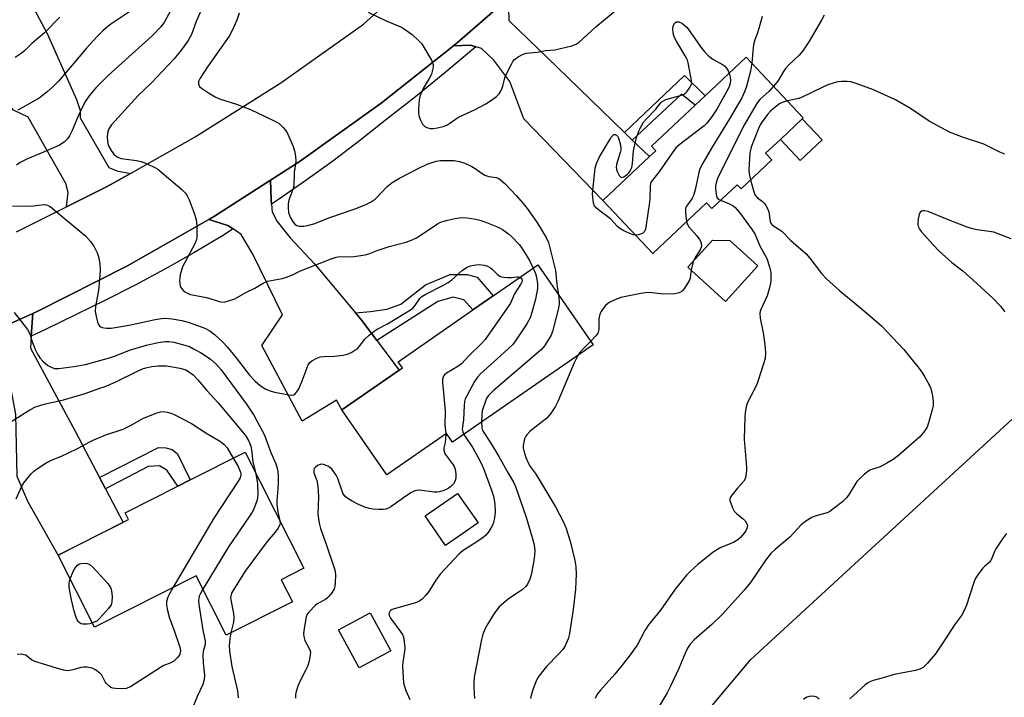
# Model space of a CAD drawing. Units: inches. Extents: x 1303763 to 1309763, y 521449 to 525449.
# Drawn here: x 1308116 to 1308419, y 522154 to 522362 of the extents above; entities that cross this region are included whole.
import ezdxf

# ---------------------------------------------------------------- set-up
doc = ezdxf.new("R2010")
doc.units = ezdxf.units.IN
doc.header["$MEASUREMENT"] = 0
for name, color, linetype in [('BLDG-Footprint', 5, 'Continuous'), ('CULTRL-Pad', 6, 'Continuous'), ('NTRL-Trees', 3, 'Continuous'), ('TRANS-Driveway', 251, 'Continuous'), ('TRANS-Non Street Sidewalk', 7, 'Continuous'), ('TRANS-Road', 130, 'Continuous'), ('TRANS-Street Sidewalk', 7, 'Continuous'), ('Undefined', 1, 'Continuous')]:
    doc.layers.add(name, color=color, linetype=linetype)

msp = doc.modelspace()

# ---------------------------------------------------------------- linework, layer by layer
at = {"layer": 'BLDG-Footprint'}
for points, elevation in [([(1308347.7, 522319.22), (1308338.2, 522310.28), (1308336.99, 522311.57), (1308329.24, 522304.27), (1308327.59, 522306.02), (1308311.03, 522290.43), (1308295.69, 522306.74), (1308310, 522320.21), (1308311.95, 522322.05), (1308310.67, 522323.41), (1308324.09, 522336.03), (1308327.16, 522338.92), (1308339.8, 522350.82), (1308357.35, 522332.17), (1308357.04, 522331.89), (1308350.3, 522325.54), (1308345.77, 522321.28)], 385.33), ([(1308292.69, 522262.35), (1308249.38, 522232.34), (1308247.5, 522235.06), (1308229.18, 522222.37), (1308215.35, 522242.33), (1308233.02, 522254.57), (1308233.95, 522255.22), (1308232.65, 522257.1), (1308255.66, 522273.05), (1308261.94, 522277.4), (1308275.67, 522286.91)], 390.73), ([(1308203.68, 522193.57), (1308196.68, 522190.03), (1308200.09, 522183.27), (1308179.72, 522172.97), (1308170.47, 522191.29), (1308139.21, 522175.51), (1308128.03, 522197.65), (1308147.98, 522207.72), (1308149.71, 522208.59), (1308148.66, 522210.67), (1308164.89, 522218.87), (1308168.61, 522220.75), (1308185.62, 522229.33)], 396.65), ([(1308257.25, 522207.54), (1308247.25, 522200.59), (1308240.93, 522209.67), (1308250.93, 522216.62)], 391.23), ([(1308230.42, 522168.17), (1308220.67, 522162.9), (1308214.33, 522174.63), (1308224.07, 522179.9)], 390.97)]:
    msp.add_lwpolyline(points, close=True, dxfattribs=dict(at, elevation=elevation))
at = {"layer": 'CULTRL-Pad'}
for points in [[(1308363.14, 522325.41), (1308356.4, 522319.06), (1308350.3, 522325.54), (1308357.04, 522331.89)], [(1308343.41, 522286.59), (1308333.43, 522275.63), (1308321.84, 522286.19), (1308329.45, 522294.54), (1308334.8, 522294.44)]]:
    msp.add_lwpolyline(points, close=True, dxfattribs=at)
at = {"layer": 'NTRL-Trees'}
msp.add_polyline3d([(1308291.16, 522016.39, 0), (1308295.89, 522111.61, 0), (1308341.24, 522165.53, 0), (1308352.74, 522176.11, 0), (1308430.62, 522247.67, 0)], dxfattribs=at)
at = {"layer": 'TRANS-Driveway'}
for points in [[(1308117.09, 522372.12), (1308119.77, 522367.13), (1308124.62, 522358.08), (1308133.66, 522337.76), (1308134.75, 522334.37), (1308134.74, 522332.12), (1308143.63, 522316.85), (1308146.07, 522315.89), (1308150.23, 522315.04), (1308143.08, 522311), (1308130.56, 522304.75), (1308131.07, 522309.2), (1308130.36, 522311.98), (1308118.75, 522332.37), (1308114.3, 522334.49), (1308107.22, 522343.15), (1308092.83, 522367.19), (1308113.45, 522378.82), (1308114.29, 522377.33)], [(1308266.69, 522363), (1308266.72, 522362.08), (1308281.5, 522347.86), (1308302.36, 522327.62), (1308304.72, 522325.33), (1308310, 522320.21), (1308295.69, 522306.74), (1308271.38, 522331.86), (1308267.04, 522343.38), (1308262.08, 522349.91), (1308258.27, 522353.48), (1308256.53, 522354.03), (1308254.89, 522354.54), (1308249.68, 522354.31), (1308251.68, 522355.9), (1308266.46, 522368.92)], [(1308193.72, 522305.61), (1308193.9, 522303.26), (1308195.47, 522300.22), (1308199.43, 522295.24), (1308206.87, 522287.2), (1308219.53, 522272.12), (1308221.58, 522269.69), (1308226.13, 522263.67), (1308233.01, 522254.57), (1308215.35, 522242.33), (1308213.64, 522245.26), (1308203.12, 522238.86), (1308190.72, 522262.13), (1308197.02, 522271.53), (1308187.98, 522290.25), (1308184.35, 522296.22), (1308181.86, 522297.97), (1308180.27, 522299.08), (1308174.34, 522300.91), (1308176.1, 522301.92), (1308193.37, 522312.97), (1308193.61, 522306.93)], [(1308119.73, 522265), (1308119.48, 522261.3), (1308133.29, 522235.81), (1308140.78, 522221.5), (1308142.59, 522218.02), (1308147.98, 522207.71), (1308128.03, 522197.65), (1308118.63, 522214.16), (1308115.36, 522221.77), (1308114.96, 522241.01), (1308113.54, 522248.61), (1308110.98, 522253.63), (1308106.3, 522259.01), (1308105.29, 522260.16), (1308101.15, 522263.42), (1308120.2, 522272.01)]]:
    msp.add_lwpolyline(points, close=True, dxfattribs=at)
at = {"layer": 'TRANS-Non Street Sidewalk'}
for points in [[(1308304.72, 522325.33), (1308302.36, 522327.62), (1308320.77, 522345.15), (1308327.16, 522338.92), (1308324.09, 522336.03), (1308319.9, 522339.43)], [(1308226.13, 522263.67), (1308221.58, 522269.69), (1308219.53, 522272.12), (1308224.14, 522272.59), (1308229.19, 522273.32), (1308233.47, 522274.83), (1308241.08, 522280.76), (1308248.67, 522283.98), (1308253.91, 522283.94), (1308257.01, 522283.13), (1308261.94, 522277.4), (1308255.66, 522273.05), (1308252.89, 522276.18), (1308249.64, 522276.98), (1308244.84, 522275.68)], [(1308142.59, 522218.02), (1308140.78, 522221.5), (1308158.87, 522230.78), (1308161.16, 522230.67), (1308163.12, 522230.11), (1308164.74, 522228.83), (1308168.61, 522220.74), (1308164.89, 522218.87), (1308161.42, 522223.81), (1308159.18, 522225.1), (1308155.71, 522224.9)]]:
    msp.add_lwpolyline(points, close=True, dxfattribs=at)
at = {"layer": 'TRANS-Road'}
for points in [[(1308115.21, 522297.09), (1308130.56, 522304.75), (1308143.08, 522311), (1308150.23, 522315.04), (1308170.21, 522326.31), (1308196.52, 522342.97), (1308221.96, 522360.95), (1308256.05, 522391.74), (1308276.52, 522411.3), (1308293.51, 522427.51), (1308294.65, 522428.6), (1308303.57, 522437.64), (1308320.83, 522455.12), (1308332.15, 522466.58), (1308368.5, 522505.66), (1308385.48, 522523.58), (1308404.68, 522541.62), (1308411.31, 522547.14), (1308424.92, 522558.47)], [(1308420.07, 522523.44), (1308401.94, 522504.86), (1308397.65, 522500.49), (1308380.46, 522482.97), (1308297.11, 522398.02), (1308283.81, 522385.05), (1308274.93, 522376.38), (1308266.46, 522368.92), (1308251.68, 522355.9), (1308249.68, 522354.31), (1308227.41, 522336.63), (1308202.2, 522318.62), (1308193.37, 522312.97), (1308176.1, 522301.92), (1308174.34, 522300.91), (1308149.19, 522286.57), (1308121.53, 522272.6), (1308120.2, 522272.01), (1308101.15, 522263.42)]]:
    msp.add_lwpolyline(points, dxfattribs=at)
at = {"layer": 'TRANS-Street Sidewalk'}
for points in [[(1308256.53, 522354.03), (1308255.95, 522353.52), (1308247.04, 522345.99), (1308244.77, 522344.15), (1308237.99, 522338.63), (1308228.81, 522331.45), (1308220.77, 522325.06), (1308212.59, 522318.86), (1308204.27, 522312.83), (1308195.83, 522307), (1308193.72, 522305.61), (1308193.61, 522306.93), (1308193.37, 522312.97), (1308202.2, 522318.62), (1308227.41, 522336.63), (1308249.68, 522354.31), (1308254.89, 522354.54)], [(1308181.86, 522297.97), (1308178.55, 522295.9), (1308169.74, 522290.64), (1308160.8, 522285.57), (1308151.76, 522280.71), (1308142.61, 522276.06), (1308133.36, 522271.6), (1308124.28, 522267.12), (1308119.73, 522265), (1308120.2, 522272.01), (1308121.53, 522272.6), (1308149.19, 522286.57), (1308174.34, 522300.91), (1308180.27, 522299.08)]]:
    msp.add_lwpolyline(points, close=True, dxfattribs=at)
at = {"layer": 'Undefined'}
for points, elevation in [([(1308163.69, 522367.13), (1308160.75, 522361.69), (1308159.64, 522360.11), (1308157.07, 522357.51), (1308143.43, 522345.19), (1308139.61, 522341.41), (1308137.52, 522338.94), (1308136.41, 522337.26), (1308135.56, 522335.77), (1308134.15, 522332.69), (1308132.37, 522328.3), (1308131.49, 522326.57), (1308130.88, 522325.66), (1308129.82, 522324.7), (1308128.38, 522323.74), (1308122.82, 522321.29), (1308118.6, 522319.56), (1308116.35, 522318.42), (1308115.22, 522317.64)], 392), ([(1308152.57, 522366.47), (1308144.18, 522360.99), (1308143.27, 522360.27), (1308141.77, 522358.91), (1308139.95, 522357.11), (1308136.77, 522353.61), (1308130.01, 522345.55), (1308128.12, 522343.42), (1308126.52, 522341.77), (1308124.5, 522340.03), (1308123.13, 522338.9), (1308122.15, 522338.22), (1308115.65, 522334.5)], 394), ([(1308173.49, 522368.62), (1308170.46, 522361.8), (1308169.06, 522357.82), (1308168.05, 522355.98), (1308165.85, 522352.94), (1308163.68, 522350.34), (1308156.7, 522342.95), (1308152.66, 522339.01), (1308144.46, 522329.98), (1308143.66, 522328.74), (1308143.23, 522327.45), (1308143.11, 522326.06), (1308143.34, 522324.3), (1308143.74, 522323.1), (1308144.29, 522322.11), (1308145.16, 522320.93), (1308145.94, 522320.24), (1308146.57, 522319.92), (1308147.4, 522319.68), (1308152.08, 522319), (1308153.52, 522318.7), (1308155.39, 522317.99), (1308158, 522316.78), (1308158.72, 522316.32), (1308160.05, 522315.27), (1308166.11, 522310.07), (1308167.17, 522309.03), (1308167.71, 522308.21), (1308168.3, 522306.89), (1308169.88, 522302.83), (1308170.5, 522300.92), (1308170.66, 522298.92), (1308170.67, 522295.19), (1308170.5, 522294.37), (1308170.17, 522293.57), (1308166.97, 522287.65), (1308166.33, 522286.35), (1308165.56, 522283.87), (1308165.42, 522282.92), (1308165.41, 522282.08), (1308165.61, 522280.45), (1308165.77, 522279.96), (1308166.03, 522279.52), (1308166.58, 522278.98), (1308167.23, 522278.5), (1308167.94, 522278.1), (1308168.71, 522277.82), (1308173.71, 522276.86), (1308177.99, 522275.51), (1308179.09, 522275.48), (1308180.48, 522275.81), (1308182.37, 522276.5), (1308185.81, 522278.47), (1308188.57, 522279.77), (1308191.15, 522281.29), (1308192.45, 522281.88), (1308193.55, 522282.15), (1308196.96, 522282.71), (1308198.31, 522283.09), (1308200.13, 522283.84), (1308202.6, 522285.05), (1308212.04, 522288.77), (1308213.63, 522289.32), (1308214.73, 522289.47), (1308218.43, 522289.37), (1308222.49, 522290.05), (1308223.61, 522290.35), (1308226.22, 522291.35), (1308229.91, 522292.55), (1308235.13, 522293.93), (1308237.02, 522294.61), (1308238.31, 522295.22), (1308241.94, 522297.56), (1308244.77, 522299.51), (1308245.51, 522299.93), (1308247.47, 522300.55), (1308250.06, 522301.18), (1308251.52, 522301.44), (1308252.58, 522301.46), (1308253.91, 522301.36), (1308256.54, 522300.95), (1308258.26, 522300.58), (1308259.38, 522300.2), (1308262.95, 522298.76), (1308264.01, 522298.25), (1308264.74, 522297.8), (1308266.59, 522296.46), (1308267.7, 522295.56), (1308269.96, 522293.08), (1308270.96, 522291.71), (1308272.49, 522289.29), (1308273.2, 522288.04), (1308274.22, 522285.9)], 390), ([(1308183.75, 522364.38), (1308183.01, 522362.23), (1308181.46, 522358.8), (1308180.62, 522357.27), (1308173.97, 522347.81), (1308171.69, 522344.4), (1308171.24, 522343.38), (1308171.23, 522342.47), (1308171.52, 522341.84), (1308172.11, 522341.28), (1308174.3, 522339.82), (1308176.29, 522338.61), (1308177.63, 522338.05), (1308182.9, 522336.31), (1308187.22, 522334.67), (1308194.31, 522331.37), (1308195.31, 522330.86), (1308196, 522330.38), (1308197.26, 522329.23), (1308197.99, 522328.38), (1308198.69, 522327.1), (1308200.32, 522323.32), (1308200.75, 522321.97), (1308201.08, 522320.33), (1308201.12, 522318.7), (1308200.7, 522315.36), (1308200.57, 522311.16), (1308200.29, 522310.07), (1308199.05, 522306.84), (1308198.85, 522305.69), (1308198.8, 522304.49), (1308198.95, 522303.05), (1308199.44, 522301.55), (1308200.32, 522300.09), (1308200.84, 522299.45), (1308201.24, 522299.11), (1308201.72, 522298.9), (1308202.23, 522298.81), (1308203.61, 522298.82), (1308204.75, 522299.01), (1308206.72, 522299.53), (1308211.67, 522301.46), (1308219.11, 522304.06), (1308222.51, 522305.41), (1308224.36, 522306.36), (1308225.55, 522307.17), (1308229.25, 522311.01), (1308230.82, 522312.25), (1308233.09, 522313.55), (1308239, 522316.66), (1308241.61, 522317.9), (1308244.32, 522318.79), (1308245.7, 522319.07), (1308249.84, 522319.01), (1308251.58, 522318.77), (1308253.23, 522318.16), (1308255.38, 522317.18), (1308256.32, 522316.59), (1308258.48, 522314.99), (1308259.37, 522314.48), (1308260.61, 522314.1), (1308262.82, 522313.75), (1308263.6, 522313.48), (1308264.21, 522313.12), (1308265.46, 522311.96), (1308269.08, 522308.17), (1308271.19, 522305.84), (1308272.42, 522304.29), (1308275.35, 522300.06), (1308278.19, 522295.3), (1308278.89, 522293.79), (1308281.07, 522285.18), (1308281.52, 522280.89), (1308281.97, 522277.81)], 388), ([(1308223.41, 522364.65), (1308228.99, 522362.01), (1308233.66, 522360.04), (1308234.88, 522359.28), (1308236.98, 522357.75), (1308239.17, 522355.79), (1308239.93, 522354.91), (1308240.7, 522353.68), (1308242.89, 522349.87), (1308243.25, 522349.1), (1308243.39, 522348.57), (1308243.42, 522348.04), (1308243.33, 522347.23), (1308242.89, 522345.63), (1308242.21, 522344.29), (1308240.41, 522341.17), (1308239.37, 522338.77), (1308239.14, 522337.66), (1308238.9, 522334.82), (1308238.91, 522333.7), (1308239.07, 522332.86), (1308239.56, 522331.48), (1308240.19, 522330.19), (1308240.53, 522329.76), (1308240.97, 522329.42), (1308241.75, 522329.06), (1308242.59, 522328.86), (1308243.41, 522328.84), (1308244.81, 522329.04), (1308246.51, 522329.51), (1308247.6, 522329.92), (1308248.55, 522330.47), (1308250.34, 522331.77), (1308251.28, 522332.35), (1308256.21, 522334.64), (1308259.64, 522336.46), (1308261.11, 522337.41), (1308262.95, 522338.77), (1308263.75, 522339.55), (1308264.35, 522340.55), (1308264.89, 522341.93), (1308265.52, 522344.5), (1308265.79, 522345.33), (1308267.52, 522348.7), (1308267.96, 522349.45), (1308268.48, 522350.12), (1308269.64, 522350.97), (1308270.94, 522351.65), (1308272.03, 522352.03), (1308275.43, 522352.35), (1308278.05, 522352.84), (1308280.92, 522353.04), (1308286.14, 522354.28), (1308287.49, 522354.77), (1308288.41, 522355.43), (1308290.94, 522357.83), (1308293.51, 522360.13), (1308300.6, 522365.96)], 386), ([(1308363.76, 522363.79), (1308362.95, 522362.25), (1308359.02, 522355.58), (1308357.22, 522352.74), (1308356.14, 522351.43), (1308352.84, 522348.37), (1308351.9, 522347.37), (1308351.23, 522346.42), (1308349.51, 522343.45), (1308348.24, 522341.85)], 384), ([(1308128.51, 522363.15), (1308123.79, 522358.3), (1308119.95, 522355.01), (1308117.63, 522352.79), (1308116.62, 522351.96), (1308114.77, 522350.68)], 396), ([(1308305.75, 522296.05), (1308305.02, 522296.2), (1308303.96, 522296.6), (1308302.13, 522297.43), (1308300.91, 522298.12), (1308300.07, 522298.87), (1308298.01, 522301.06), (1308294.38, 522303.74), (1308293.57, 522304.49), (1308293.11, 522305.1), (1308292.83, 522305.88), (1308292.66, 522306.72), (1308292.49, 522308.75), (1308293.31, 522316.7), (1308293.71, 522318.07), (1308294.66, 522320.14), (1308297.67, 522325.25), (1308298.26, 522326.19), (1308298.73, 522326.77), (1308299.08, 522326.99), (1308299.47, 522326.99), (1308299.83, 522326.8), (1308300.15, 522326.5), (1308300.53, 522325.85), (1308301.01, 522324.24), (1308301.21, 522322.86), (1308301.18, 522322.31), (1308300.99, 522321.45), (1308299.85, 522317.8), (1308299.75, 522317.03), (1308299.86, 522316.23), (1308300.16, 522315.43), (1308300.68, 522314.45), (1308300.98, 522314.06), (1308301.33, 522313.84), (1308301.71, 522313.87), (1308302.14, 522314.05), (1308303.23, 522314.81), (1308303.63, 522315.19), (1308304.11, 522315.82), (1308304.59, 522316.92), (1308304.76, 522318.09), (1308305.07, 522321.96), (1308305.98, 522326.15), (1308306.98, 522328.52), (1308308.21, 522330.78), (1308309.14, 522331.88), (1308311.94, 522334.79), (1308313.43, 522336.7), (1308313.89, 522337.17), (1308314.3, 522337.42), (1308315.1, 522337.75), (1308319.13, 522338.88), (1308320.49, 522339.38), (1308321.14, 522339.78), (1308321.52, 522340.13), (1308322.47, 522341.51), (1308322.92, 522342.52), (1308323.01, 522343.05), (1308322.99, 522343.61), (1308321.95, 522349.05), (1308321.7, 522349.87), (1308321.32, 522350.67), (1308318.39, 522355.52), (1308317.58, 522357.11), (1308317.31, 522358.21), (1308317.19, 522359.62), (1308317.3, 522360.4), (1308317.75, 522361.24), (1308318.3, 522361.64), (1308319.05, 522361.69), (1308319.96, 522361.23), (1308321.51, 522360), (1308326.12, 522353.5), (1308327.03, 522352.35), (1308328.32, 522351.14), (1308329.48, 522350.23), (1308332.45, 522348.61), (1308333.12, 522348.14), (1308334, 522347.03), (1308334.55, 522345.87)], 388), ([(1308344.74, 522363.3), (1308343.7, 522359.66), (1308343.16, 522358), (1308342.41, 522356.17), (1308342.09, 522355.03), (1308341.91, 522353.87), (1308341.52, 522348.99)], 386), ([(1308341.52, 522348.99), (1308341.08, 522346.5), (1308339.73, 522341.52), (1308339.27, 522340.12), (1308338.46, 522338.32), (1308334.68, 522331.8), (1308329.15, 522322.78), (1308326.46, 522318.25), (1308325.52, 522316.44), (1308325.21, 522315.36), (1308324.08, 522309.99), (1308323.59, 522308.28), (1308323.08, 522307.25), (1308321.43, 522304.97), (1308321.14, 522304.26), (1308321.09, 522302.89), (1308321.45, 522300.24)], 386), ([(1308334.55, 522345.87), (1308334.84, 522344.7), (1308334.95, 522343.63), (1308334.86, 522342.8), (1308334.53, 522341.71), (1308333.74, 522340.15), (1308330.71, 522334.79), (1308329.11, 522332.38), (1308327.72, 522330.55), (1308326.9, 522329.73), (1308319.51, 522324.08), (1308318.17, 522322.9), (1308317.07, 522321.52), (1308312.87, 522315.49), (1308310.58, 522312.45), (1308310.35, 522311.93), (1308310.2, 522311.12), (1308310.15, 522307.4), (1308310.06, 522306.24), (1308309.04, 522299.2), (1308308.75, 522297.78), (1308308.41, 522297.07), (1308307.83, 522296.61), (1308306.6, 522296.14), (1308305.75, 522296.05)], 388), ([(1308419.4, 522320.98), (1308417.86, 522321.6), (1308412.96, 522324.03), (1308406.66, 522326.15), (1308402.4, 522327.76), (1308396.11, 522331.16), (1308390.31, 522335.01), (1308385.75, 522337.73), (1308378.93, 522340.76), (1308373.64, 522342.68), (1308371.97, 522343.19), (1308370.87, 522343.33), (1308369.16, 522343.33), (1308368.02, 522343.19), (1308366.86, 522342.9), (1308364.87, 522342.26), (1308363.57, 522341.71), (1308356.62, 522338.31), (1308355.52, 522337.97), (1308352.45, 522337.38)], 382), ([(1308348.24, 522341.85), (1308346.83, 522340.35), (1308344.08, 522337.91), (1308343.45, 522337.18), (1308342.81, 522336.21), (1308339.29, 522330.1), (1308331.67, 522315.06), (1308331, 522313.46), (1308330.54, 522312.11), (1308330.39, 522311.27), (1308330.37, 522310.4), (1308330.51, 522308.67), (1308330.78, 522307.64), (1308331.19, 522307.15), (1308331.9, 522306.78)], 384), ([(1308352.45, 522337.38), (1308351.13, 522336.96), (1308350.08, 522336.45), (1308348.66, 522335.41), (1308347.31, 522334.25), (1308346.33, 522333.14), (1308344.73, 522330.97), (1308344.13, 522330.03), (1308343.53, 522328.86), (1308341.33, 522323.1), (1308340.9, 522321.41), (1308340.55, 522316.13), (1308340.67, 522314.98), (1308341.14, 522313.05)], 382), ([(1308341.14, 522313.05), (1308342.16, 522309.37), (1308342.59, 522308.33), (1308343.27, 522307.54), (1308344.79, 522306.39), (1308345.39, 522305.85), (1308345.87, 522305.2), (1308346.26, 522304.48), (1308346.73, 522303.19), (1308347.19, 522300.31), (1308347.4, 522299.79), (1308347.72, 522299.33), (1308348.31, 522298.82), (1308350.09, 522297.73), (1308350.74, 522297.24), (1308353.4, 522294.56), (1308358.26, 522290.31), (1308359.42, 522289), (1308362.94, 522284.28), (1308364.55, 522282.64), (1308368.63, 522278.96), (1308375.57, 522273.24), (1308381.45, 522268.12), (1308388.28, 522260.92), (1308393.01, 522255), (1308394.06, 522253.62), (1308394.7, 522252.61), (1308396.14, 522249.99), (1308396.6, 522248.9), (1308397.13, 522246.64), (1308397.38, 522244.93), (1308397.33, 522243.68), (1308397.06, 522242.28), (1308395.94, 522238.37), (1308395.44, 522237.02), (1308394.36, 522235.33), (1308393.25, 522234.01), (1308386.62, 522228.27), (1308385.07, 522227.03), (1308383.09, 522225.88), (1308381.05, 522224.83), (1308377.86, 522223.72), (1308377.12, 522223.25), (1308376.2, 522222.52), (1308374.64, 522221.14), (1308373.85, 522220.26), (1308371.53, 522216.42), (1308370.69, 522215.21), (1308369.41, 522214.05), (1308366.43, 522211.73), (1308365.49, 522211.06), (1308364.74, 522210.67), (1308361.29, 522209.7), (1308360.04, 522209.17), (1308358.13, 522208.07), (1308356.74, 522206.99), (1308353.18, 522203.2), (1308348.67, 522199.35), (1308347.42, 522198.14), (1308345.83, 522196.16), (1308341.1, 522189.22), (1308339.17, 522186.85), (1308332.37, 522179.33), (1308329.17, 522176.27), (1308323.79, 522171.52), (1308322.57, 522170.22), (1308321.75, 522169.01), (1308321.11, 522167.69), (1308319.08, 522162.78), (1308316.51, 522157.31), (1308315.44, 522155.28), (1308312.28, 522149.97)], 382), ([(1308331.9, 522306.78), (1308334.69, 522305.66), (1308335.73, 522305.1), (1308336.42, 522304.59), (1308337.71, 522303.08), (1308341.63, 522297.69), (1308342.4, 522296.42), (1308343.98, 522292.81), (1308346.14, 522288.84), (1308347, 522286.34), (1308347.34, 522284.65), (1308347.33, 522281.83), (1308346.94, 522279.88), (1308346.21, 522277.41), (1308344.4, 522273.44), (1308344.12, 522272.63), (1308343.99, 522271.93), (1308344.07, 522270.57), (1308344.96, 522266.05), (1308345.57, 522262.42), (1308345.71, 522259.86), (1308345.59, 522258.16), (1308345.11, 522256.44), (1308343.15, 522250.45), (1308342.56, 522249.09), (1308340.09, 522244.37), (1308339.74, 522243.25), (1308339.43, 522241.52), (1308339.34, 522240.09), (1308339.19, 522233.29), (1308339.89, 522224.68), (1308339.89, 522223.52), (1308339.71, 522222.16), (1308339.45, 522221.11), (1308339.11, 522220.42), (1308337.09, 522218.2), (1308335.76, 522216.61), (1308335.09, 522215.67), (1308334.8, 522214.94), (1308334.8, 522214.41), (1308335.02, 522213.6), (1308335.56, 522212.22), (1308336.11, 522211.18), (1308336.87, 522210.36), (1308338.87, 522208.74), (1308339.46, 522208.14), (1308339.93, 522207.49), (1308340.16, 522206.8), (1308340, 522205.86), (1308339.63, 522205.13), (1308338.95, 522204.18), (1308337.99, 522203.06), (1308337.19, 522202.31), (1308335.84, 522201.48), (1308332, 522200), (1308329.62, 522198.55), (1308324.9, 522194.77), (1308322.6, 522192.67), (1308321.4, 522191.46), (1308317.97, 522187.16), (1308313.41, 522180.7), (1308309.75, 522176.13), (1308308.62, 522174.39), (1308306.23, 522169.97), (1308304.08, 522166.91), (1308301.87, 522164.22), (1308299.36, 522160.98), (1308294.94, 522156.1), (1308294.02, 522154.92), (1308293.56, 522154.19), (1308293.34, 522153.47)], 384), ([(1308113.98, 522305.07), (1308117.81, 522305.03), (1308120.45, 522305.09), (1308123.64, 522305.45), (1308124.2, 522305.43), (1308124.78, 522305.29), (1308125.52, 522304.89), (1308126.2, 522304.37), (1308135.31, 522296.82), (1308136.41, 522295.82), (1308138.01, 522294.09), (1308139.02, 522292.69), (1308140.11, 522290.38), (1308140.56, 522289.03), (1308140.83, 522287.27), (1308140.93, 522285.2), (1308140.56, 522279.91), (1308140.36, 522278.48), (1308139.53, 522274.14), (1308139.39, 522272.67), (1308139.56, 522271.54), (1308140.15, 522269.3), (1308140.44, 522268.53), (1308140.87, 522267.92), (1308141.53, 522267.63), (1308142.9, 522267.47), (1308144.29, 522267.49), (1308146.18, 522267.72), (1308149.89, 522268.34), (1308157.89, 522270.15), (1308159.82, 522270.46), (1308160.91, 522270.53), (1308163.14, 522270.34), (1308166.12, 522269.83), (1308167.98, 522269.29), (1308170.94, 522268.28), (1308173.16, 522267.42), (1308174.65, 522266.62), (1308176.04, 522265.57), (1308178.6, 522263.21), (1308180.02, 522261.74), (1308182.85, 522258.37), (1308186.88, 522253.03), (1308188.69, 522251.18), (1308190.24, 522249.82), (1308191.9, 522248.73), (1308193.22, 522248.16), (1308194.65, 522247.79), (1308199.01, 522246.89), (1308199.86, 522246.82), (1308200.59, 522246.98), (1308200.99, 522247.21), (1308201.5, 522247.83), (1308202.05, 522248.83), (1308203.15, 522251.23), (1308205.01, 522256.15), (1308205.45, 522256.85), (1308206.08, 522257.4), (1308207.6, 522258.24), (1308208.69, 522258.6), (1308209.84, 522258.72), (1308213.07, 522258.84), (1308215.7, 522259.16), (1308217.12, 522259.44), (1308218.39, 522260.02), (1308220.21, 522261.31), (1308220.77, 522261.91), (1308222.44, 522264.11), (1308223.69, 522265.27), (1308225.24, 522266.52), (1308226.18, 522267.13), (1308229.4, 522268.79), (1308236.48, 522273.12), (1308237.16, 522273.64), (1308237.77, 522274.29), (1308239.35, 522276.61), (1308239.91, 522277.2), (1308241.13, 522277.95), (1308246.37, 522280.56), (1308248.08, 522281.53), (1308249.19, 522282.33), (1308252.51, 522285.29), (1308253.91, 522286.19), (1308254.93, 522286.62), (1308256.61, 522286.97), (1308257.75, 522287.01), (1308259.16, 522286.84), (1308260.19, 522286.5), (1308261.11, 522285.98), (1308261.74, 522285.5), (1308263.26, 522283.92), (1308263.91, 522283.46), (1308264.39, 522283.26), (1308265.19, 522283.1), (1308266.31, 522283.02), (1308267.44, 522283.03), (1308269.18, 522283.27), (1308269.64, 522283.26), (1308270.16, 522283.09)], 392), ([(1308421.39, 522294.93), (1308417.36, 522296.5), (1308415.99, 522296.95), (1308414.58, 522297.21), (1308410.89, 522297.69), (1308409.47, 522297.97), (1308407.8, 522298.53), (1308401.2, 522301.05), (1308395.77, 522303.32), (1308394.67, 522303.56), (1308394.15, 522303.55), (1308393.7, 522303.44), (1308393.35, 522303.16), (1308393.03, 522302.46), (1308392.71, 522301.04), (1308392.58, 522299.86), (1308392.61, 522299.29), (1308392.83, 522298.57), (1308393.17, 522297.87), (1308393.62, 522297.19), (1308397.43, 522292.99), (1308399.09, 522291.29), (1308403.06, 522287.7), (1308406.45, 522285.06), (1308410.82, 522281.21), (1308415.72, 522276.72), (1308417.94, 522274.34), (1308419.42, 522272.47)], 380), ([(1308321.45, 522300.24), (1308321.76, 522299.33), (1308322.18, 522298.63), (1308324.6, 522295.83), (1308325.45, 522294.74), (1308325.82, 522294), (1308325.98, 522292.9), (1308325.89, 522292.36), (1308325.58, 522291.59), (1308324.07, 522289.19), (1308323.5, 522287.91), (1308322.85, 522285.41), (1308322.52, 522282.96), (1308322.3, 522282.17), (1308321.76, 522281.14), (1308320.62, 522279.44), (1308320.03, 522278.82), (1308319.41, 522278.44), (1308318.71, 522278.18), (1308317.84, 522278.04), (1308314.25, 522277.94), (1308309.97, 522278.42), (1308308.8, 522278.35), (1308307.33, 522278.1), (1308301.17, 522276.91), (1308299.84, 522276.41), (1308297.81, 522275.41), (1308297.1, 522274.97), (1308296.47, 522274.41), (1308295.73, 522273.51), (1308295.1, 522272.54), (1308294.78, 522271.74), (1308294.47, 522270.3), (1308294.38, 522269.42), (1308294.39, 522267.05), (1308294.22, 522266.23), (1308293.99, 522265.73), (1308293.53, 522265.06), (1308291.92, 522263.46)], 386), ([(1308274.22, 522285.9), (1308274.96, 522284.25), (1308275.29, 522283.12), (1308275.51, 522281.07), (1308275.52, 522279.6), (1308275.37, 522278.56), (1308274.89, 522276.42), (1308273.84, 522272.23), (1308273.32, 522270.6), (1308272.27, 522268.83), (1308268.96, 522263.9), (1308267.91, 522262.47), (1308266.42, 522261.01), (1308257.97, 522253.39), (1308257.05, 522252.38), (1308256.15, 522250.99), (1308253.78, 522246.66), (1308253.33, 522245.66), (1308253.1, 522244.86), (1308252.98, 522243.7), (1308252.8, 522239.27), (1308252.41, 522236.38), (1308252.52, 522235.57), (1308252.88, 522234.76)], 390), ([(1308270.16, 522283.09), (1308270.5, 522282.86), (1308270.77, 522282.5), (1308270.85, 522282), (1308270.74, 522281.58), (1308270.37, 522280.86), (1308268.45, 522278.01), (1308267.27, 522275.19), (1308266.14, 522273.45), (1308259.44, 522264), (1308258.27, 522262.69), (1308254.48, 522259.02), (1308252.19, 522256.52), (1308251.03, 522255.7), (1308247.55, 522253.61), (1308246.92, 522253.08), (1308246.63, 522252.67), (1308246.34, 522251.72), (1308246.29, 522250.88), (1308247.14, 522241.99), (1308247.03, 522237.71), (1308247.31, 522234.94)], 392), ([(1308281.97, 522277.81), (1308282.27, 522275.6), (1308282.23, 522274.79), (1308282.03, 522273.62), (1308280.13, 522266.45), (1308279.74, 522265.34), (1308279.18, 522264.3), (1308277.72, 522262.05), (1308276.77, 522260.92), (1308261.9, 522248.12), (1308260.46, 522246.7), (1308259.99, 522246.04), (1308259.63, 522245.28), (1308258.57, 522242.02), (1308258.38, 522240.88), (1308258.31, 522238.52)], 388), ([(1308114.52, 522272.28), (1308118.53, 522267), (1308119.21, 522265.94), (1308119.53, 522265.13), (1308119.91, 522263.6), (1308120.27, 522262.51), (1308121.03, 522260.64), (1308121.67, 522259.4), (1308122.41, 522258.27), (1308123.28, 522257.31), (1308124.84, 522255.99), (1308125.82, 522255.4), (1308126.9, 522255.07), (1308128.27, 522255.03), (1308132.87, 522255.65), (1308136.45, 522256.3), (1308143.83, 522258.28), (1308145.34, 522258.81), (1308150.23, 522260.74), (1308155.23, 522262.22), (1308158.77, 522263.08), (1308160.95, 522263.37), (1308162.03, 522263.37), (1308163.62, 522263.14), (1308167.04, 522262.23), (1308168.39, 522261.76), (1308169.69, 522261.14), (1308172.01, 522259.83), (1308174.87, 522257.9), (1308176.66, 522256.33), (1308178.16, 522254.61), (1308186.03, 522244.11), (1308188.26, 522240.71), (1308191.51, 522234.55), (1308193.48, 522229.15), (1308195.02, 522225.72), (1308195.52, 522224), (1308195.68, 522222.36), (1308195.75, 522220.11), (1308195.64, 522217.98), (1308195.29, 522214.32), (1308195.28, 522213.19), (1308195.59, 522210.98), (1308196.29, 522208.2)], 394), ([(1308291.92, 522263.46), (1308289.28, 522260.75), (1308288.51, 522259.86), (1308287.96, 522259.07)], 386), ([(1308287.96, 522259.07), (1308286.79, 522256.76), (1308281.92, 522245.05), (1308281.03, 522243.2), (1308279.51, 522241.05), (1308278.41, 522239.76), (1308274.77, 522236.9), (1308273.24, 522235.61), (1308272.24, 522234.64), (1308271.91, 522234.2), (1308271.57, 522233.41), (1308271.14, 522231.4), (1308271.16, 522230.53), (1308271.34, 522229.67), (1308271.98, 522227.67), (1308272.65, 522226.05), (1308273.33, 522224.9), (1308274.81, 522222.86), (1308275.9, 522221.17), (1308281.06, 522212.44), (1308283.52, 522207.75), (1308284.27, 522206.15), (1308285.65, 522201.88), (1308287.02, 522195.98), (1308287.33, 522194.13), (1308287.42, 522191.8), (1308287.22, 522187.16), (1308286.57, 522180.86), (1308285.45, 522173.54), (1308285.04, 522171.83), (1308284.1, 522169.73), (1308283.34, 522168.55), (1308282.06, 522167.11), (1308278.3, 522163.41), (1308277.04, 522161.82), (1308275.7, 522159.95), (1308275.05, 522158.67), (1308274.26, 522156.5), (1308273.63, 522154.58), (1308273.44, 522153.49)], 386), ([(1308113.25, 522238.54), (1308119.25, 522242.31), (1308121.01, 522243.2), (1308123.72, 522244.06), (1308129.62, 522245.45), (1308133.82, 522246.61), (1308136.32, 522247.37), (1308140.53, 522248.84), (1308142.45, 522249.55), (1308145.56, 522250.86), (1308152.46, 522254.25), (1308154.01, 522254.91), (1308155, 522255.22), (1308156.89, 522255.63), (1308158.81, 522255.85), (1308161.3, 522255.86), (1308163.25, 522255.6), (1308165.46, 522255.17), (1308167.27, 522254.58), (1308168.46, 522253.95), (1308169.55, 522253.08), (1308170.99, 522251.56), (1308173.74, 522248.28), (1308177.31, 522244.48), (1308185.64, 522234.4), (1308186.74, 522232.68), (1308187.34, 522231.11), (1308187.57, 522230.01), (1308187.98, 522226.36), (1308188.72, 522223.18)], 396), ([(1308115.07, 522214.97), (1308116.86, 522218.89), (1308117.48, 522219.86), (1308118.38, 522221.02), (1308119.68, 522222.61), (1308120.5, 522223.42), (1308121.64, 522224.28), (1308124.02, 522225.85), (1308125.28, 522226.5), (1308129.22, 522228.14), (1308131.03, 522228.98), (1308134.36, 522230.61), (1308137.37, 522232.29), (1308138.95, 522233.05), (1308142.72, 522234.66), (1308148.02, 522236.42), (1308150.25, 522237.55), (1308154.23, 522239.78), (1308158.14, 522241.25), (1308159.55, 522241.69), (1308160.4, 522241.79), (1308161.56, 522241.63), (1308162.69, 522241.31), (1308163.7, 522240.86), (1308169.09, 522238.09), (1308173.45, 522235.21), (1308177.97, 522232.6), (1308179.09, 522231.7), (1308180.03, 522230.62), (1308181.83, 522227.42)], 398), ([(1308258.31, 522238.52), (1308258.41, 522236.81), (1308258.53, 522236.34), (1308258.85, 522235.62), (1308260.97, 522232.41), (1308263.69, 522227.98), (1308266.53, 522222.81), (1308268.16, 522220.1), (1308268.81, 522218.77), (1308272.03, 522209.26), (1308273.93, 522203.04), (1308274.54, 522200.77), (1308274.73, 522199.04), (1308274.64, 522197.58), (1308274.42, 522195.84), (1308273.62, 522191.57), (1308273.22, 522190.19), (1308272.5, 522188.64), (1308271.96, 522187.97), (1308270.87, 522186.99), (1308269.93, 522186.29), (1308266.62, 522184.15), (1308265.06, 522182.87), (1308263.8, 522181.71), (1308262.99, 522180.76), (1308262.03, 522179.37), (1308260.23, 522176.5), (1308259.43, 522175.03), (1308258.73, 522173.27), (1308258.29, 522171.62), (1308256.07, 522160.08), (1308255.92, 522158.16), (1308255.92, 522156.75), (1308256.16, 522153.5)], 388), ([(1308247.31, 522234.94), (1308247.26, 522233.38), (1308247.11, 522232.31), (1308246.72, 522230.66), (1308246.69, 522229.88), (1308246.88, 522229.19), (1308247.11, 522228.72), (1308249.57, 522225.41), (1308249.86, 522224.91), (1308250.17, 522224.09), (1308250.46, 522222.67), (1308250.44, 522221.54), (1308250.21, 522220.47), (1308249.65, 522219.56), (1308248.92, 522218.74), (1308248.01, 522218.08), (1308246.67, 522217.47), (1308245.39, 522217.08), (1308244.6, 522216.99), (1308243.74, 522217), (1308239.17, 522217.57), (1308238.35, 522217.52), (1308237.82, 522217.36), (1308236.8, 522216.86), (1308235.06, 522215.81), (1308230.37, 522212.53), (1308229.64, 522212.1), (1308228.89, 522211.78), (1308228.07, 522211.64), (1308226.63, 522211.63), (1308224.9, 522211.73), (1308223.79, 522211.94), (1308222.45, 522212.38), (1308220.47, 522213.16), (1308218.5, 522214.19), (1308216.83, 522215.22), (1308216.23, 522215.76), (1308215.64, 522216.68), (1308214.08, 522221.18), (1308213.58, 522222.24), (1308212.95, 522223.18), (1308212.24, 522224.06), (1308211.66, 522224.62), (1308211.05, 522225.02), (1308209.7, 522225.53), (1308209.14, 522225.61), (1308208.61, 522225.54), (1308207.84, 522225.19), (1308207.17, 522224.69), (1308206.83, 522224.3), (1308206.66, 522223.87), (1308206.72, 522222.93), (1308207.64, 522220.59), (1308207.92, 522218.84), (1308208.12, 522215.59), (1308207.97, 522210.24), (1308208.36, 522207.47), (1308208.81, 522205.8), (1308210.55, 522201.01), (1308213.22, 522193.12), (1308213.4, 522191.66), (1308213.3, 522188.97), (1308213.19, 522188.09), (1308212.95, 522187.26), (1308212.23, 522186.01), (1308211.35, 522184.85), (1308210.94, 522184.44), (1308210.28, 522183.97), (1308207.96, 522182.78), (1308207.25, 522182.27), (1308205.19, 522180.12), (1308204.68, 522179.41), (1308204.34, 522178.63), (1308204.1, 522177.51), (1308203.63, 522174.32), (1308203.55, 522173.46), (1308203.58, 522172.62), (1308203.97, 522171.41), (1308205.47, 522168.52), (1308205.64, 522167.76), (1308205.6, 522166.95), (1308205.23, 522165.01), (1308204.78, 522163.38), (1308204.29, 522162.32), (1308202.47, 522158.92), (1308201.8, 522157.29), (1308201.24, 522155.62), (1308201.08, 522154.77), (1308201.06, 522153.63)], 392), ([(1308252.88, 522234.76), (1308255.69, 522230.61), (1308257.96, 522226.36), (1308258.9, 522224.28), (1308261.4, 522217.66), (1308261.97, 522215.8), (1308262.39, 522213.38), (1308262.47, 522210.82), (1308262.33, 522209.09), (1308262.01, 522207.66), (1308261.69, 522206.87), (1308260.54, 522204.91), (1308259.69, 522203.79), (1308258.82, 522203.04), (1308256.9, 522201.69), (1308252.67, 522199.08), (1308251.36, 522197.96), (1308245.62, 522191.76), (1308244.26, 522189.87), (1308242.08, 522186.39), (1308241.18, 522185.29), (1308240.02, 522184.06), (1308239.37, 522183.55), (1308238.34, 522183.08), (1308230.8, 522180.88), (1308230.16, 522180.47), (1308229.85, 522179.87), (1308229.83, 522179.43), (1308229.91, 522179.01), (1308230.28, 522178.21), (1308233.5, 522173.91), (1308233.96, 522173.17), (1308234.26, 522172.38), (1308234.52, 522170.97), (1308234.69, 522169.25), (1308234.62, 522168.12), (1308234.11, 522164.74), (1308234.01, 522163.61), (1308234.06, 522161.61), (1308234.33, 522158.3), (1308234.59, 522157.24), (1308235.03, 522155.94), (1308236.25, 522153.18)], 390), ([(1308181.83, 522227.42), (1308183.38, 522224.85), (1308184.08, 522223.37), (1308184.21, 522222.91), (1308184.25, 522222.3), (1308183.99, 522221.4), (1308183.42, 522220.4), (1308175.88, 522209.03), (1308163.41, 522187.73)], 398), ([(1308188.72, 522223.18), (1308189.38, 522219.66), (1308189.49, 522216.09), (1308189.41, 522215.21), (1308189.19, 522214.36), (1308188.11, 522211.6), (1308187.7, 522210.81), (1308186.9, 522209.56), (1308180.47, 522200.21), (1308172.57, 522187.13)], 396), ([(1308196.29, 522208.2), (1308196.34, 522207.46), (1308196.25, 522206.96), (1308195.63, 522205.82), (1308194.79, 522204.73), (1308192.3, 522201.82), (1308185.59, 522192.66), (1308182.25, 522187.44), (1308181.39, 522185.92), (1308181.13, 522185.15), (1308181.1, 522184.34), (1308182, 522179.7), (1308182.12, 522178.37), (1308181.96, 522177.04), (1308181.18, 522173.71)], 394), ([(1308419.92, 522204.24), (1308418.72, 522202.62), (1308416.61, 522199.51), (1308416.22, 522198.75), (1308415.44, 522196.72), (1308415.06, 522196.02), (1308414.56, 522195.4), (1308413.14, 522194.13), (1308412.55, 522193.48), (1308411.09, 522191.61), (1308410.29, 522190.37), (1308409.7, 522188.94), (1308407.59, 522182.28), (1308406.78, 522180.35), (1308406.09, 522179.03), (1308403.88, 522176.17), (1308400.95, 522171.53), (1308398.07, 522167.3), (1308395.48, 522164.25), (1308394.23, 522163.04), (1308393.25, 522162.55), (1308391.89, 522162.18), (1308385.32, 522160.94), (1308381.93, 522159.84), (1308378.88, 522159.03), (1308377.83, 522158.62), (1308377.1, 522158.2), (1308376.41, 522157.69), (1308371.64, 522153.44)], 380), ([(1308131.71, 522190.37), (1308132.58, 522192.56), (1308133.36, 522193.85), (1308134.06, 522194.68), (1308134.54, 522194.95), (1308135.07, 522195.06), (1308136.2, 522195.1), (1308137.04, 522195.01), (1308137.79, 522194.71), (1308138.66, 522193.96), (1308143.27, 522188.85), (1308144.14, 522187.69), (1308144.35, 522187.17), (1308144.47, 522186.62), (1308144.6, 522184.88), (1308144.56, 522183.15), (1308144.33, 522182.36), (1308143.51, 522181.19), (1308140.76, 522178.08), (1308139.87, 522177.35), (1308138.59, 522176.75)], 400), ([(1308163.41, 522187.73), (1308162.25, 522185.76), (1308161.73, 522184.69), (1308161.36, 522183.36), (1308161.35, 522182.25), (1308161.68, 522180.54), (1308162.27, 522178.28), (1308163.72, 522174.41), (1308165.44, 522169.34), (1308165.65, 522168.21), (1308165.6, 522167.66), (1308165.44, 522167.14), (1308165.18, 522166.67), (1308164.65, 522165.99), (1308163.58, 522165.03), (1308162.66, 522164.51), (1308160.56, 522163.65), (1308159.56, 522163.1), (1308150.3, 522157.12), (1308148.98, 522156.64), (1308147.6, 522156.45), (1308145.61, 522156.58), (1308144.79, 522156.74), (1308144.27, 522156.95), (1308143.56, 522157.41), (1308142.74, 522158.19), (1308142.43, 522158.64), (1308141.42, 522160.67), (1308140.89, 522161.33), (1308139.54, 522162.38), (1308138.52, 522162.82), (1308136.89, 522163.11), (1308135.79, 522163.17), (1308134.99, 522163.05), (1308132.9, 522162.4), (1308131.62, 522162.11), (1308130.83, 522162.07), (1308129.71, 522162.23), (1308127.76, 522162.73), (1308124.21, 522163.89), (1308120.79, 522164.91), (1308119.78, 522165.44), (1308118.06, 522166.81), (1308117.58, 522167), (1308116.79, 522167.11), (1308115.41, 522167.06)], 398), ([(1308138.59, 522176.75), (1308137.78, 522176.49), (1308136.99, 522176.36), (1308135.6, 522176.39), (1308135.11, 522176.53), (1308134.52, 522176.88), (1308134.18, 522177.23), (1308133.9, 522177.71), (1308133.46, 522178.77), (1308132.88, 522180.75), (1308132.11, 522183.9), (1308131.62, 522186.5), (1308131.4, 522187.94), (1308131.36, 522188.8), (1308131.49, 522189.6), (1308131.71, 522190.37)], 400), ([(1308172.57, 522187.13), (1308171.81, 522185.85), (1308171.44, 522185.04), (1308171.26, 522184.34), (1308171.19, 522183.58), (1308171.3, 522182.42), (1308172.58, 522174.57), (1308173.3, 522171.11), (1308173.25, 522170.14), (1308172.68, 522168), (1308172.58, 522166.9), (1308172.69, 522164.36), (1308173.04, 522160.65), (1308172.96, 522159.32), (1308172.5, 522157.81), (1308170.79, 522154.18), (1308169.02, 522149.83)], 396), ([(1308181.18, 522173.71), (1308180.88, 522171.84), (1308180.67, 522169.8), (1308180.71, 522168.04), (1308181.48, 522163.38), (1308183.17, 522155.92), (1308183.46, 522153.73)], 394), ([(1308362.26, 522153.26), (1308361.5, 522153.97), (1308360.78, 522154.18), (1308359.98, 522154.23), (1308359.18, 522154.16), (1308358.42, 522153.9), (1308357.47, 522153.22)], 380)]:
    msp.add_lwpolyline(points, dxfattribs=dict(at, elevation=elevation))

doc.saveas('drawing.dxf')
